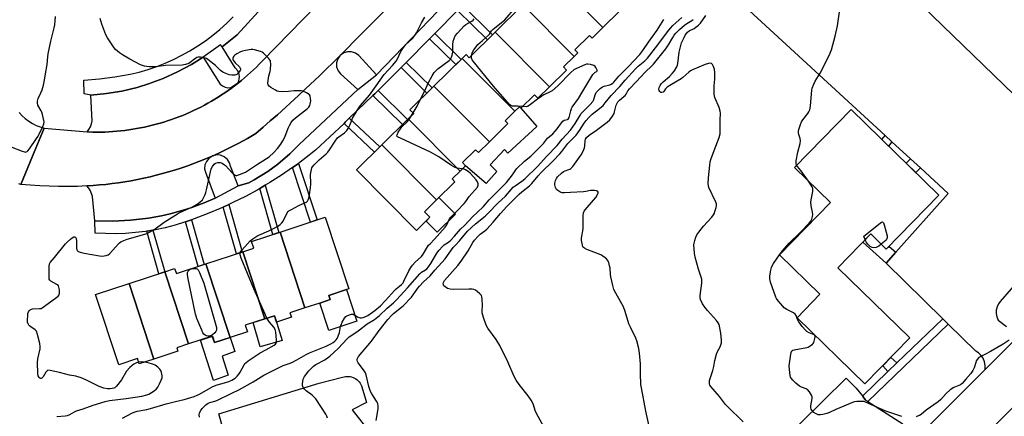
# Model space of a CAD drawing. Units: inches. Extents: x 1261766 to 1267766, y 537452 to 541452.
# Drawn here: x 1263074 to 1263567, y 538449 to 538648 of the extents above; entities that cross this region are included whole.
import ezdxf

# ---------------------------------------------------------------- set-up
doc = ezdxf.new("R2010")
doc.units = ezdxf.units.IN
doc.header["$MEASUREMENT"] = 0
for name, color, linetype in [('BLDG-Footprint', 5, 'Continuous'), ('CULTRL-Pad', 6, 'Continuous'), ('TRANS-Driveway', 251, 'Continuous'), ('TRANS-Non Street Sidewalk', 7, 'Continuous'), ('TRANS-Parking Lot', 4, 'Continuous'), ('TRANS-Road', 130, 'Continuous'), ('TRANS-Street Sidewalk', 7, 'Continuous'), ('Undefined', 1, 'Continuous')]:
    doc.layers.add(name, color=color, linetype=linetype)

msp = doc.modelspace()

# ---------------------------------------------------------------- linework, layer by layer
at = {"layer": 'BLDG-Footprint'}
for points, elevation in [([(1263365.85, 538643.58), (1263337.87, 538671.72), (1263353.58, 538687.21), (1263379.46, 538660.97), (1263372.2, 538653.81), (1263374.18, 538651.8)], 521), ([(1263365.85, 538643.58), (1263360.39, 538638.2), (1263359.04, 538639.57), (1263351.8, 538632.42), (1263353.22, 538630.97), (1263351.37, 538629.14), (1263325.74, 538654.92), (1263327.66, 538656.81), (1263325.24, 538659.26), (1263337.87, 538671.72)], 521), ([(1263351.37, 538629.14), (1263346.05, 538623.89), (1263347.62, 538622.3), (1263339.06, 538613.85), (1263311.85, 538641.22), (1263325.74, 538654.92)], 520.58), ([(1263339.06, 538613.85), (1263333.26, 538608.14), (1263331.52, 538609.91), (1263324.73, 538603.22), (1263324.04, 538603.93), (1263321.71, 538601.63), (1263295.35, 538628.14), (1263297.32, 538630.08), (1263298.91, 538628.46), (1263311.85, 538641.22)], 520.25), ([(1263321.71, 538601.63), (1263316.9, 538596.89), (1263318.26, 538595.5), (1263309, 538586.37), (1263281.27, 538614.26), (1263295.35, 538628.14)], 519.42), ([(1263309, 538586.37), (1263303.54, 538580.98), (1263302.11, 538582.43), (1263295.58, 538576), (1263297.14, 538574.42), (1263294.4, 538571.72), (1263268.42, 538597.85), (1263271.15, 538600.54), (1263269.28, 538602.44), (1263281.27, 538614.26)], 519.16), ([(1263533.92, 538559.65), (1263507.59, 538532.65), (1263499.84, 538540.21), (1263483.36, 538523.3), (1263519.38, 538488.17), (1263496.91, 538465.12), (1263462.92, 538498.27), (1263474.39, 538510.02), (1263454.15, 538529.75), (1263479.65, 538555.9), (1263461.63, 538573.48), (1263489.96, 538602.52)], 531.57), ([(1263294.4, 538571.72), (1263290.39, 538567.77), (1263291.8, 538566.34), (1263282.56, 538557.24), (1263255.17, 538584.79), (1263268.42, 538597.85)], 518.07), ([(1263282.56, 538557.24), (1263276.59, 538551.35), (1263279.28, 538548.62), (1263272.54, 538541.97), (1263242.57, 538572.37), (1263255.17, 538584.79)], 518.1), ([(1263237.54, 538512.42), (1263228.65, 538509.49), (1263229.35, 538507.34), (1263224.19, 538505.65), (1263216.75, 538503.2), (1263204.3, 538541.14), (1263226.83, 538548.56), (1263238.61, 538512.77)], 517.01), ([(1263216.75, 538503.2), (1263209.25, 538500.73), (1263209.96, 538498.56), (1263202.54, 538496.12), (1263201.49, 538499.31), (1263196.62, 538497.71), (1263185.59, 538531.32), (1263191.11, 538533.14), (1263190.03, 538536.44), (1263204.3, 538541.14)], 516.78), ([(1263196.62, 538497.71), (1263186.87, 538494.5), (1263187.94, 538491.25), (1263179.3, 538488.4), (1263167.2, 538525.26), (1263185.59, 538531.32)], 515.96), ([(1263158.5, 538485.15), (1263152.61, 538483.21), (1263153.16, 538481.55), (1263141.12, 538477.59), (1263128.71, 538515.42), (1263146.63, 538521.32)], 514.71), ([(1263179.3, 538488.4), (1263171.46, 538485.83), (1263170.39, 538489.07), (1263158.5, 538485.15), (1263146.63, 538521.32), (1263151.55, 538522.93), (1263152.39, 538520.39), (1263167.2, 538525.26)], 515.92), ([(1263141.12, 538477.59), (1263133.8, 538475.18), (1263132.94, 538477.81), (1263123.54, 538474.72), (1263111.95, 538509.9), (1263128.71, 538515.42)], 514.59), ([(1263224.19, 538505.65), (1263229.35, 538507.34), (1263228.65, 538509.49), (1263237.54, 538512.42), (1263242.77, 538496.53), (1263228.72, 538491.91)], 528.33)]:
    msp.add_lwpolyline(points, close=True, dxfattribs=dict(at, elevation=elevation))
at = {"layer": 'CULTRL-Pad'}
for points in [[(1263332.8, 538594.03), (1263318.19, 538580.62), (1263316.49, 538582.55), (1263309.36, 538574.79), (1263312.76, 538571.51), (1263307.37, 538565.46), (1263297.14, 538574.42), (1263295.58, 538576), (1263302.11, 538582.43), (1263303.54, 538580.98), (1263309, 538586.37), (1263318.26, 538595.5), (1263316.9, 538596.89), (1263321.71, 538601.63), (1263324.04, 538603.93), (1263324.74, 538603.22)], [(1263291.98, 538550.12), (1263282.85, 538541.12), (1263277.34, 538546.7), (1263279.28, 538548.62), (1263276.59, 538551.35), (1263282.56, 538557.24), (1263283.78, 538558.44)], [(1263205.27, 538486.91), (1263194.39, 538483.66), (1263190.89, 538495.82), (1263196.62, 538497.71), (1263201.49, 538499.31), (1263202.02, 538497.72), (1263202.03, 538497.68)], [(1263170.4, 538489.07), (1263171.46, 538485.83), (1263179.3, 538488.4), (1263181.72, 538481.4), (1263175.26, 538479.07), (1263178.28, 538469.5), (1263170.98, 538466.94), (1263164.45, 538487.11)]]:
    msp.add_lwpolyline(points, close=True, dxfattribs=at)
at = {"layer": 'TRANS-Driveway'}
msp.add_lwpolyline([(1263452.96, 538434.03), (1263487.44, 538468.09), (1263489.17, 538466.44), (1263490.85, 538464.74), (1263492.47, 538462.99), (1263494.03, 538461.18), (1263495.53, 538459.31), (1263495.69, 538459.1), (1263495.8, 538458.96), (1263496.4, 538458.15), (1263496.96, 538457.4), (1263497.23, 538457.04), (1263498.35, 538456.32), (1263515.89, 538445.1)], dxfattribs=at)
at = {"layer": 'TRANS-Non Street Sidewalk'}
for points in [[(1263293.08, 538652.18), (1263295.61, 538654.75), (1263310.61, 538640), (1263308.04, 538637.47)], [(1263279.12, 538638), (1263280.56, 538639.46), (1263281.65, 538640.57), (1263294.83, 538627.62), (1263292.26, 538625.09)], [(1263264.82, 538623.5), (1263266.18, 538624.85), (1263267.37, 538626.06), (1263280.33, 538613.32), (1263277.75, 538610.79)], [(1263250.71, 538609.54), (1263251.63, 538610.42), (1263253.29, 538612.07), (1263268.09, 538597.52), (1263265.52, 538594.99)], [(1263236.27, 538595.59), (1263236.89, 538596.17), (1263238.91, 538598.13), (1263254.16, 538583.8), (1263251.56, 538581.23)], [(1263510.4, 538586.41), (1263508.73, 538584.22), (1263505.31, 538587.56), (1263506.96, 538589.57)], [(1263210.52, 538573.43), (1263210.82, 538573.64), (1263213.43, 538575.55), (1263222.79, 538547.23), (1263219.54, 538546.15)], [(1263524.66, 538573.3), (1263522.29, 538570.99), (1263517.46, 538575.71), (1263519.64, 538577.92)], [(1263194.09, 538562.98), (1263196.85, 538564.6), (1263203.61, 538540.91), (1263200.66, 538539.94)], [(1263175.75, 538553.66), (1263178.61, 538554.97), (1263185.38, 538531.25), (1263182.42, 538530.27)], [(1263157.02, 538546.29), (1263159.96, 538547.34), (1263166.33, 538524.98), (1263163.38, 538524.01)], [(1263137.55, 538541.59), (1263140.63, 538542.1), (1263146.57, 538521.29), (1263143.61, 538520.32)], [(1263512.39, 538531.05), (1263507.55, 538525.59), (1263495.93, 538536.19), (1263499.84, 538540.21), (1263507.59, 538532.65), (1263508.94, 538534.03)], [(1263512.89, 538475.68), (1263508.38, 538471.34), (1263505.82, 538474.26), (1263509.92, 538478.46)]]:
    msp.add_lwpolyline(points, close=True, dxfattribs=at)
at = {"layer": 'TRANS-Parking Lot'}
for points in [[(1263577.22, 538492.57), (1263557.07, 538472.4), (1263557.13, 538474.42), (1263556.78, 538476.25), (1263555.98, 538478.11), (1263554.79, 538479.73), (1263553.64, 538480.78), (1263552.45, 538481.54), (1263538.6, 538495.13), (1263535.86, 538497.82), (1263507.55, 538525.59), (1263512.39, 538531.05), (1263538.55, 538560.54), (1263524.66, 538573.3), (1263519.64, 538577.92), (1263510.4, 538586.41), (1263506.96, 538589.57), (1263438.98, 538652.03), (1263477.74, 538700.75), (1263522.67, 538657.22), (1263525.55, 538654.43), (1263607.17, 538575.37)], [(1263242.93, 538675.61), (1263195.56, 538626.92), (1263193.87, 538625.18), (1263192.45, 538623.77), (1263191.01, 538622.38), (1263189.54, 538621.02), (1263188.05, 538619.69), (1263186.53, 538618.38), (1263185, 538617.1), (1263183.43, 538615.85), (1263181.56, 538614.4), (1263179.97, 538613.22), (1263178.34, 538612.05), (1263176.69, 538610.92), (1263175.03, 538609.81), (1263173.34, 538608.73), (1263171.64, 538607.68), (1263169.92, 538606.66), (1263168.18, 538605.67), (1263166.42, 538604.72), (1263164.65, 538603.79), (1263162.86, 538602.89), (1263161.05, 538602.03), (1263159.24, 538601.19), (1263157.4, 538600.39), (1263155.56, 538599.62), (1263153.69, 538598.88), (1263151.82, 538598.18), (1263149.94, 538597.51), (1263148.04, 538596.87), (1263146.13, 538596.26), (1263144.22, 538595.69), (1263142.29, 538595.15), (1263140.35, 538594.65), (1263138.4, 538594.18), (1263136.45, 538593.74), (1263134.49, 538593.34), (1263132.53, 538592.97), (1263130.55, 538592.63), (1263128.58, 538592.33), (1263126.59, 538592.07), (1263124.6, 538591.84), (1263122.61, 538591.64), (1263120.62, 538591.49), (1263118.62, 538591.36), (1263116.62, 538591.27), (1263114.62, 538591.21), (1263112.62, 538591.19), (1263110.62, 538591.2), (1263107.79, 538591.32), (1263108.65, 538592.46), (1263109.42, 538593.87), (1263109.95, 538595.38), (1263110.25, 538596.95), (1263109.61, 538609.74), (1263117.44, 538610.49), (1263125.19, 538611.78), (1263132.84, 538613.61), (1263138.48, 538615.33), (1263145.84, 538618.08), (1263153, 538621.33), (1263159.91, 538625.08), (1263165.84, 538628.82), (1263174.34, 538615.28), (1263175.44, 538614.34), (1263176.75, 538613.73), (1263178.17, 538613.47), (1263179.66, 538613.59), (1263183.09, 538615.97), (1263183.58, 538616.91), (1263183.89, 538617.93), (1263183.99, 538619.08), (1263183.87, 538620.13), (1263183.16, 538621.92), (1263181.75, 538623.44), (1263175.39, 538633.95), (1263182.81, 538639.99), (1263223.48, 538684.66)], [(1263608.58, 538557.08), (1263564.5, 538506.35), (1263563.66, 538505.19), (1263563, 538503.77), (1263562.59, 538502.11), (1263562.54, 538500.4), (1263562.85, 538498.72), (1263563.51, 538497.1), (1263567.67, 538493.86)]]:
    msp.add_lwpolyline(points, dxfattribs=at)
for points in [[(1263300.9, 538670.36), (1263252.53, 538619.97), (1263243.66, 538629.6), (1263242.02, 538630.81), (1263240.09, 538631.46), (1263238.05, 538631.48), (1263236.11, 538630.87), (1263234.38, 538629.62), (1263244.99, 538640.44), (1263292.39, 538687.58), (1263291.68, 538686.74), (1263290.93, 538684.9), (1263290.8, 538682.81), (1263291.31, 538680.89), (1263292.39, 538679.23)], [(1263243.14, 538612.63), (1263213.81, 538584.99), (1263209.18, 538580.33), (1263203.19, 538575.21), (1263198.1, 538571.5), (1263191.38, 538567.37), (1263188.6, 538565.89), (1263183.4, 538564.26), (1263179.45, 538574.17), (1263179.01, 538575.81), (1263177.94, 538577.54), (1263176.39, 538578.85), (1263174.51, 538579.62), (1263172.49, 538579.77), (1263170.73, 538579.34), (1263175, 538581.32), (1263179.38, 538583.44), (1263183.7, 538585.69), (1263187.97, 538588.05), (1263192.17, 538590.52), (1263195.79, 538593.64), (1263199.39, 538596.79), (1263202.96, 538599.95), (1263213.57, 538609.59), (1263217.07, 538612.85), (1263223.99, 538619.43), (1263234.17, 538629.37), (1263233.15, 538627.88), (1263232.56, 538625.93), (1263232.6, 538623.89), (1263233.27, 538621.97), (1263234.47, 538620.37)], [(1263171.75, 538558.14), (1263166.38, 538555.85), (1263160.08, 538553.52), (1263155.82, 538552.15), (1263149.35, 538550.37), (1263144.98, 538549.38), (1263138.38, 538548.18), (1263129.49, 538547.12), (1263120.55, 538546.68), (1263111.6, 538546.86), (1263110.44, 538558.96), (1263109.4, 538561.78), (1263108.55, 538563.15), (1263107.63, 538564.27), (1263110.82, 538564.48), (1263114.01, 538564.75), (1263117.19, 538565.07), (1263120.36, 538565.44), (1263123.53, 538565.87), (1263126.69, 538566.36), (1263129.84, 538566.9), (1263132.98, 538567.5), (1263136.11, 538568.15), (1263139.22, 538568.86), (1263142.32, 538569.62), (1263145.41, 538570.43), (1263148.49, 538571.3), (1263151.55, 538572.22), (1263154.59, 538573.2), (1263157.62, 538574.23), (1263160.63, 538575.31), (1263163.62, 538576.44), (1263166.59, 538577.62), (1263170.23, 538579.16), (1263168.62, 538578.06), (1263167.42, 538576.57), (1263166.71, 538574.79), (1263166.55, 538572.87), (1263166.92, 538571.11)]]:
    msp.add_lwpolyline(points, close=True, dxfattribs=at)
msp.add_polyline3d([(1263183.53, 538415.37, 0), (1263173.62, 538450.22, 0), (1263223.88, 538465.52, 0), (1263235.54, 538468.48, 0), (1263236.28, 538468.7, 0), (1263237.04, 538468.85, 0), (1263237.81, 538468.92, 0), (1263238.58, 538468.91, 0), (1263239.35, 538468.82, 0), (1263240.1, 538468.65, 0), (1263240.84, 538468.4, 0), (1263241.54, 538468.08, 0), (1263242.2, 538467.69, 0), (1263242.83, 538467.23, 0), (1263243.4, 538466.71, 0), (1263243.91, 538466.13, 0), (1263244.36, 538465.5, 0), (1263244.75, 538464.83, 0), (1263245.06, 538464.13, 0), (1263245.23, 538463.64, 0), (1263247.45, 538455.91, 0), (1263240.37, 538452.18, 0), (1263246.97, 538443.6, 0)], dxfattribs=at)
at = {"layer": 'TRANS-Road'}
msp.add_lwpolyline([(1263794.46, 538680.72), (1263773.75, 538659.56), (1263583.7, 538466.41), (1263564.37, 538446.76), (1263477.72, 538362.15), (1263447.57, 538331.42), (1263447.4, 538331.26), (1263424.04, 538307.45), (1263423.47, 538306.88), (1263351.75, 538233.81), (1263343.41, 538241.8), (1263334.91, 538249.93), (1263507.35, 538422.61), (1263532.51, 538447.8), (1263557.07, 538472.4), (1263577.22, 538492.57), (1263636.12, 538551.55), (1263752.8, 538674.38), (1263764.66, 538686.88), (1263777.13, 538700), (1263785.74, 538690.42)], close=True, dxfattribs=at)
msp.add_lwpolyline([(1263073.77, 538601.02), (1263075.23, 538599.45), (1263076.82, 538598.02), (1263078.53, 538596.73), (1263080.34, 538595.59), (1263082.24, 538594.61), (1263084.22, 538593.79), (1263086.26, 538593.15), (1263080.45, 538579.11), (1263074.63, 538565.07), (1263073.58, 538565.37)], dxfattribs=at)
msp.add_polyline3d([(1263292.39, 538687.58, 0), (1263244.99, 538640.44, 0), (1263234.38, 538629.62, 0), (1263234.27, 538629.51, 0), (1263234.17, 538629.37, 0), (1263223.99, 538619.43, 0), (1263217.07, 538612.85, 0), (1263213.57, 538609.59, 0), (1263202.96, 538599.95, 0), (1263199.39, 538596.79, 0), (1263195.79, 538593.64, 0), (1263192.17, 538590.52, 0), (1263187.97, 538588.05, 0), (1263183.7, 538585.69, 0), (1263179.38, 538583.44, 0), (1263175, 538581.32, 0), (1263170.73, 538579.34, 0), (1263170.52, 538579.29, 0), (1263170.23, 538579.16, 0), (1263166.59, 538577.62, 0), (1263163.62, 538576.44, 0), (1263160.63, 538575.31, 0), (1263157.62, 538574.23, 0), (1263154.59, 538573.2, 0), (1263151.55, 538572.22, 0), (1263148.49, 538571.3, 0), (1263145.41, 538570.43, 0), (1263142.32, 538569.62, 0), (1263139.22, 538568.86, 0), (1263136.11, 538568.15, 0), (1263132.98, 538567.5, 0), (1263129.84, 538566.9, 0), (1263126.69, 538566.36, 0), (1263123.53, 538565.87, 0), (1263120.36, 538565.44, 0), (1263117.19, 538565.07, 0), (1263114.01, 538564.75, 0), (1263110.82, 538564.48, 0), (1263107.63, 538564.27, 0), (1263102.92, 538564.07, 0), (1263098.2, 538563.97, 0), (1263093.48, 538563.98, 0), (1263088.76, 538564.09, 0), (1263084.04, 538564.31, 0), (1263079.33, 538564.64, 0), (1263074.63, 538565.07, 0), (1263080.45, 538579.11, 0), (1263086.26, 538593.15, 0), (1263107.79, 538591.32, 0), (1263110.62, 538591.2, 0), (1263112.62, 538591.19, 0), (1263114.62, 538591.21, 0), (1263116.62, 538591.27, 0), (1263118.62, 538591.36, 0), (1263120.62, 538591.49, 0), (1263122.61, 538591.64, 0), (1263124.6, 538591.84, 0), (1263126.59, 538592.07, 0), (1263128.58, 538592.33, 0), (1263130.55, 538592.63, 0), (1263132.53, 538592.97, 0), (1263134.49, 538593.34, 0), (1263136.45, 538593.74, 0), (1263138.4, 538594.18, 0), (1263140.35, 538594.65, 0), (1263142.29, 538595.15, 0), (1263144.22, 538595.69, 0), (1263146.13, 538596.26, 0), (1263148.04, 538596.87, 0), (1263149.94, 538597.51, 0), (1263151.82, 538598.18, 0), (1263153.69, 538598.88, 0), (1263155.56, 538599.62, 0), (1263157.4, 538600.39, 0), (1263159.24, 538601.19, 0), (1263161.05, 538602.03, 0), (1263162.86, 538602.89, 0), (1263164.65, 538603.79, 0), (1263166.42, 538604.72, 0), (1263168.18, 538605.67, 0), (1263169.92, 538606.66, 0), (1263171.64, 538607.68, 0), (1263173.34, 538608.73, 0), (1263175.03, 538609.81, 0), (1263176.69, 538610.92, 0), (1263178.34, 538612.05, 0), (1263179.97, 538613.22, 0), (1263181.56, 538614.4, 0), (1263183.43, 538615.85, 0), (1263185, 538617.1, 0), (1263186.53, 538618.38, 0), (1263188.05, 538619.69, 0), (1263189.54, 538621.02, 0), (1263191.01, 538622.38, 0), (1263192.45, 538623.77, 0), (1263193.87, 538625.18, 0), (1263195.56, 538626.92, 0), (1263242.93, 538675.61, 0)], dxfattribs=at)
at = {"layer": 'TRANS-Street Sidewalk'}
for points in [[(1263223.48, 538684.66), (1263182.81, 538639.99), (1263175.39, 538633.95), (1263174.47, 538635), (1263165.84, 538628.82), (1263159.91, 538625.08), (1263153, 538621.33), (1263145.84, 538618.08), (1263138.48, 538615.33), (1263132.84, 538613.61), (1263125.19, 538611.78), (1263117.44, 538610.49), (1263109.61, 538609.74), (1263106.25, 538610.41), (1263106.11, 538617.28), (1263113.88, 538617.97), (1263121.62, 538618.93), (1263129.32, 538620.16), (1263133.79, 538621.27), (1263138.21, 538622.57), (1263142.56, 538624.07), (1263146.84, 538625.76), (1263151.04, 538627.64), (1263155.16, 538629.71), (1263159.18, 538631.95), (1263163.09, 538634.37), (1263166.9, 538636.96), (1263170.58, 538639.72), (1263174.14, 538642.64), (1263177.57, 538645.72), (1263180.85, 538648.94)], [(1263293.08, 538652.18), (1263281.65, 538640.57), (1263280.56, 538639.46), (1263279.12, 538638), (1263267.37, 538626.06), (1263266.18, 538624.85), (1263264.82, 538623.5), (1263253.29, 538612.07), (1263251.63, 538610.42), (1263250.71, 538609.54), (1263238.91, 538598.13), (1263236.89, 538596.17), (1263236.27, 538595.59), (1263221.97, 538582.11), (1263216.47, 538577.78), (1263213.43, 538575.55), (1263210.82, 538573.64), (1263210.52, 538573.43), (1263205.04, 538569.68), (1263199.12, 538565.93), (1263196.85, 538564.6), (1263194.09, 538562.98), (1263193.08, 538562.38), (1263186.92, 538559.04), (1263180.65, 538555.91), (1263178.61, 538554.97), (1263175.75, 538553.66), (1263174.29, 538552.99), (1263167.82, 538550.29), (1263161.27, 538547.81), (1263159.96, 538547.34), (1263157.02, 538546.29), (1263156.53, 538546.11), (1263151.72, 538544.63), (1263146.85, 538543.36), (1263141.92, 538542.32), (1263140.63, 538542.1), (1263137.55, 538541.59), (1263136.96, 538541.49), (1263131.96, 538540.88), (1263126.94, 538540.5), (1263121.91, 538540.34), (1263116.87, 538540.41), (1263111.85, 538540.7), (1263111.6, 538546.86), (1263120.55, 538546.68), (1263129.49, 538547.12), (1263138.38, 538548.18), (1263144.98, 538549.38), (1263149.35, 538550.37), (1263155.82, 538552.15), (1263160.08, 538553.52), (1263166.38, 538555.85), (1263171.75, 538558.14), (1263183.4, 538564.26), (1263188.6, 538565.89), (1263191.38, 538567.37), (1263198.1, 538571.5), (1263203.19, 538575.21), (1263209.18, 538580.33), (1263213.81, 538584.99), (1263243.14, 538612.63), (1263252.53, 538619.97), (1263300.9, 538670.36)]]:
    msp.add_lwpolyline(points, dxfattribs=at)
msp.add_lwpolyline([(1263538.6, 538495.13), (1263498.35, 538456.32), (1263497.23, 538457.04), (1263496.96, 538457.4), (1263496.4, 538458.15), (1263495.8, 538458.96), (1263495.69, 538459.1), (1263508.38, 538471.34), (1263512.89, 538475.68), (1263535.86, 538497.82)], close=True, dxfattribs=at)
at = {"layer": 'Undefined'}
for p, q in [((1263270.05, 538599.46, 518), (1263270.86, 538600.83, 518)), ((1263454.19, 538529.72, 530), (1263454.4, 538530.01, 530))]:
    msp.add_line(p, q, dxfattribs=at)
for points, elevation in [([(1263300.12, 538629.66), (1263300.46, 538630.85), (1263301.23, 538632.34), (1263301.86, 538633.28), (1263303.3, 538635.02), (1263305.54, 538637.16), (1263308.5, 538639.69), (1263309, 538640.29), (1263310.1, 538641.86), (1263310.84, 538642.68), (1263314.12, 538645.19), (1263316.66, 538647.42), (1263322.22, 538653.82)], 520), ([(1263462.73, 538574.6), (1263462.47, 538575.39), (1263462.57, 538576.79), (1263463.41, 538581.12), (1263464.45, 538585.58), (1263464.65, 538586.89), (1263464.53, 538588.03), (1263463.82, 538589.97), (1263463.63, 538590.8), (1263463.68, 538591.64), (1263463.86, 538592.48), (1263464.6, 538595), (1263465.13, 538596.35), (1263465.78, 538597.33), (1263468.41, 538600.59), (1263468.87, 538601.34), (1263469.3, 538602.39), (1263469.51, 538603.23), (1263469.67, 538604.41), (1263470.27, 538612.14), (1263470.55, 538613.28), (1263471.27, 538615.22), (1263472.03, 538616.81), (1263474.48, 538620.73), (1263479.27, 538630.23), (1263479.75, 538631.31), (1263480.12, 538632.42), (1263482.05, 538639.21), (1263483.1, 538644.36), (1263484.76, 538656.04)], 530), ([(1263064.98, 538585.61), (1263075.24, 538581.68), (1263076.34, 538581.32), (1263076.87, 538581.24), (1263077.33, 538581.29), (1263077.74, 538581.5), (1263078.14, 538581.87), (1263078.86, 538582.79), (1263082.48, 538587.96), (1263083.29, 538589.21), (1263083.83, 538590.26), (1263085.55, 538594.02), (1263086.05, 538595.39), (1263086.19, 538596.21), (1263086.16, 538597.04), (1263085.44, 538600.08), (1263085.11, 538601.16), (1263084.77, 538601.95), (1263083.17, 538604.76), (1263082.88, 538605.87), (1263082.88, 538606.71), (1263083.26, 538608.04), (1263084.58, 538610.84), (1263085.25, 538612.46), (1263085.92, 538614.67), (1263086.67, 538618.29), (1263087.01, 538620.33), (1263087.69, 538625.06), (1263088.04, 538628.9), (1263088.28, 538630.48), (1263089.56, 538636.78), (1263091.2, 538643.36), (1263091.53, 538645), (1263091.92, 538649.02)], 512), ([(1263184.36, 538530.91), (1263184.6, 538531.44), (1263185.11, 538532.13), (1263187.99, 538535.32), (1263189.37, 538536.71), (1263190.74, 538537.77), (1263192.71, 538539.07), (1263193.74, 538539.65), (1263198.6, 538541.72), (1263201.74, 538543.25), (1263202.98, 538543.99), (1263204.39, 538545.04), (1263205.21, 538545.82), (1263205.83, 538546.65), (1263207.8, 538550.73), (1263208.3, 538551.42), (1263208.72, 538551.8), (1263209.97, 538552.55), (1263213.67, 538554.47), (1263217.08, 538555.92), (1263217.56, 538556.23), (1263217.95, 538556.61), (1263218.37, 538557.3), (1263218.69, 538558.08), (1263219.05, 538559.75), (1263219.54, 538563.45), (1263219.68, 538565.23), (1263219.69, 538566.41), (1263219.49, 538569.23), (1263219.51, 538570.08), (1263219.99, 538572.56), (1263220.25, 538573.34), (1263220.52, 538573.83), (1263221.42, 538574.92), (1263223.86, 538577.38), (1263227.36, 538580.36), (1263228.17, 538581.15), (1263229.02, 538582.31), (1263231.82, 538586.69), (1263233.07, 538588.28), (1263233.72, 538588.86), (1263236.5, 538590.9), (1263237.7, 538592.03), (1263238.3, 538592.96), (1263239.3, 538594.97), (1263240.56, 538598.21), (1263240.94, 538599.01), (1263243.61, 538603.33), (1263244.52, 538604.49), (1263248.99, 538609.69), (1263252.39, 538614.34), (1263256.39, 538620.03), (1263260.52, 538624.5), (1263262.38, 538626.69), (1263263.08, 538627.94), (1263264.78, 538631.65), (1263265.7, 538633.07), (1263267.28, 538635.06), (1263270.51, 538638.08), (1263271.76, 538639.64), (1263272.5, 538640.93), (1263275.1, 538645.95), (1263276.7, 538648.74)], 516), ([(1263436.05, 538446.16), (1263428.08, 538453.82), (1263427.16, 538454.9), (1263424.11, 538458.85), (1263419.76, 538463.81), (1263419.33, 538464.5), (1263419.11, 538465.26), (1263419.06, 538466.04), (1263419.17, 538466.87), (1263420.84, 538471.87), (1263421.29, 538473.82), (1263421.83, 538476.94), (1263422.67, 538479.99), (1263423.16, 538481.34), (1263424.44, 538483.8), (1263425.07, 538485.65), (1263425.14, 538487.09), (1263424.81, 538490.64), (1263424.22, 538494.06), (1263423.98, 538494.87), (1263423.55, 538495.74), (1263422.67, 538496.88), (1263418.2, 538501.84), (1263416.79, 538503.6), (1263415.7, 538505.21), (1263414.7, 538507.49), (1263414.5, 538508.29), (1263414.45, 538509.38), (1263415.24, 538515.55), (1263415.32, 538516.71), (1263415.27, 538517.56), (1263415.02, 538518.64), (1263413.59, 538522.64), (1263411.91, 538528.55), (1263411.61, 538530.56), (1263411.37, 538534.74), (1263411.44, 538535.62), (1263411.78, 538537.03), (1263412.3, 538538.7), (1263412.77, 538539.74), (1263413.76, 538541.16), (1263416.09, 538544.12), (1263420.25, 538548.69), (1263421.16, 538549.83), (1263421.56, 538550.6), (1263421.85, 538551.43), (1263422.42, 538553.42), (1263422.65, 538554.56), (1263422.61, 538555.39), (1263422.35, 538556.19), (1263418.88, 538563.45), (1263418.62, 538564.28), (1263418.51, 538565.41), (1263418.64, 538568.3), (1263419.27, 538574.73), (1263419.54, 538576.36), (1263420.05, 538578.04), (1263422.25, 538584.25), (1263423.97, 538588.56), (1263424.4, 538590.28), (1263424.53, 538591.46), (1263424.49, 538597.12), (1263424.56, 538600.63), (1263424.47, 538601.77), (1263424, 538603.58), (1263421.88, 538608.52), (1263421.59, 538609.36), (1263421.44, 538610.21), (1263421.44, 538614.33), (1263421.76, 538617.68), (1263421.73, 538620.94), (1263421.59, 538622.71), (1263421.02, 538624.39), (1263420.6, 538625.11), (1263420.08, 538625.52), (1263419.46, 538625.68), (1263418.69, 538625.6), (1263417.04, 538625.07), (1263410.62, 538622.48), (1263409.63, 538621.95), (1263408.74, 538621.3), (1263405.82, 538618.64), (1263404.93, 538617.94), (1263400.11, 538615.13), (1263397.95, 538613.68), (1263397.15, 538612.89), (1263396.24, 538611.54), (1263395.9, 538611.19), (1263395.26, 538610.97), (1263394.81, 538611.05), (1263394.21, 538611.48), (1263393.87, 538612.1), (1263393.86, 538612.8), (1263394.03, 538613.56), (1263394.42, 538614.56), (1263394.93, 538615.45), (1263395.88, 538616.45), (1263399.09, 538619.13), (1263400.52, 538620.53), (1263401.6, 538621.86), (1263402.78, 538623.93), (1263403.12, 538624.75), (1263403.31, 538625.54), (1263403.93, 538631.22), (1263404.72, 538634.55), (1263405.19, 538635.92), (1263406.41, 538638.62), (1263406.95, 538639.68), (1263407.62, 538640.62), (1263408.2, 538641.27), (1263408.92, 538641.86), (1263411.41, 538643.12), (1263412.36, 538643.73), (1263413.69, 538644.8), (1263414.66, 538645.77), (1263417.38, 538649.57)], 528), ([(1263133.52, 538476.04), (1263132.44, 538475.68), (1263131.18, 538475), (1263130.26, 538474.38), (1263129.18, 538473.44), (1263127.51, 538471.52), (1263124.89, 538467.27), (1263122.42, 538463.95), (1263121.59, 538463.21), (1263121.09, 538463), (1263120.26, 538462.83), (1263119.1, 538462.71), (1263117.93, 538462.69), (1263116.19, 538463.01), (1263113.83, 538463.88), (1263107.12, 538467.21), (1263104.74, 538468.13), (1263102.03, 538468.96), (1263098.89, 538469.56), (1263093.85, 538470.9), (1263089.23, 538471.93), (1263088.17, 538471.96), (1263087.94, 538471.88), (1263087.56, 538471.61), (1263087.06, 538470.99), (1263085.7, 538468.78), (1263085.02, 538468.02), (1263084.82, 538467.93), (1263084.46, 538467.91), (1263084.1, 538468.05), (1263083.78, 538468.33), (1263083.31, 538469.21), (1263083.06, 538470.29), (1263082.87, 538475.88), (1263083.06, 538477.63), (1263084.23, 538482.76), (1263084.27, 538483.83), (1263084.06, 538485.34), (1263082.98, 538489.97), (1263082.42, 538491.52), (1263082.1, 538491.94), (1263081.7, 538492.3), (1263079.59, 538493.67), (1263078.95, 538494.18), (1263078.61, 538494.58), (1263078.25, 538495.27), (1263078, 538496.02), (1263077.9, 538496.87), (1263078.04, 538499.58), (1263078.16, 538500.47), (1263078.38, 538501.24), (1263078.72, 538501.79), (1263079.29, 538502.25), (1263079.98, 538502.58), (1263080.5, 538502.7), (1263083.93, 538502.83), (1263084.74, 538502.98), (1263085.26, 538503.2), (1263086.46, 538504), (1263092.59, 538508.59), (1263093.24, 538509.15), (1263093.72, 538509.78), (1263093.89, 538510.54), (1263093.86, 538512.22), (1263093.68, 538513.61), (1263093.39, 538514.32), (1263093.05, 538514.69), (1263092.61, 538514.99), (1263089.63, 538516.59), (1263089.11, 538517.09), (1263088.84, 538517.67), (1263088.71, 538519.08), (1263088.79, 538524.13), (1263088.91, 538525.26), (1263089.21, 538526.02), (1263091.47, 538528.45), (1263096.9, 538535.35), (1263097.76, 538536.18), (1263099.39, 538537.55), (1263100.34, 538538.28), (1263101.05, 538538.71), (1263101.49, 538538.81), (1263101.87, 538538.69), (1263102.15, 538538.35), (1263102.35, 538537.89), (1263102.52, 538536.81), (1263102.39, 538533.91), (1263102.44, 538533.07), (1263102.61, 538532.31), (1263102.82, 538531.88), (1263103.35, 538531.41), (1263104.34, 538531.05), (1263106.26, 538530.61), (1263113.87, 538529.2), (1263115.33, 538529.11), (1263117.25, 538529.45), (1263118.29, 538529.81), (1263119.19, 538530.45), (1263123.39, 538535.22), (1263124, 538535.8), (1263124.67, 538536.28), (1263126.18, 538537.01), (1263127.76, 538537.64), (1263136.56, 538540.09), (1263137.68, 538540.47), (1263138.69, 538540.92), (1263141.12, 538542.28), (1263146.31, 538546.14), (1263153, 538550.36), (1263154.55, 538551.16), (1263160.08, 538553.72), (1263162.84, 538555.16), (1263164.19, 538556.2), (1263165.41, 538557.39), (1263166.04, 538558.34), (1263166.79, 538559.92), (1263167.19, 538561.01), (1263167.54, 538562.4), (1263169.8, 538572.79), (1263170.4, 538574.07), (1263171.26, 538575.18), (1263171.92, 538575.63), (1263173.22, 538575.96), (1263174.31, 538576), (1263174.81, 538575.91), (1263175.3, 538575.7), (1263176.03, 538575.23), (1263176.92, 538574.45), (1263180.24, 538570.84), (1263180.84, 538570.28), (1263181.74, 538569.73), (1263182.22, 538569.58), (1263182.72, 538569.55), (1263184.03, 538569.92), (1263186.91, 538571.24), (1263192.47, 538574.85), (1263197.54, 538577.94), (1263198.76, 538578.84), (1263201.14, 538581.07), (1263202.94, 538583.05), (1263204.6, 538585.12), (1263205.69, 538586.84), (1263206.67, 538588.61), (1263208.41, 538593.17), (1263208.99, 538594.48), (1263209.85, 538596), (1263210.67, 538597.19), (1263211.95, 538598.4), (1263217.97, 538602.96), (1263218.69, 538603.73), (1263219.12, 538604.47), (1263219.4, 538605.25), (1263219.6, 538606.92), (1263219.59, 538608.05), (1263219.34, 538609.33), (1263218.95, 538609.96), (1263218.3, 538610.46), (1263217.56, 538610.89), (1263215.71, 538611.71), (1263214.87, 538611.87), (1263213.69, 538611.9), (1263211.33, 538611.81), (1263208.55, 538611.5), (1263205.33, 538611.46), (1263203.59, 538611.55), (1263202.77, 538611.76), (1263201.98, 538612.14), (1263199.72, 538613.58), (1263198.8, 538614.27), (1263198.31, 538614.88), (1263198.19, 538615.36), (1263198.18, 538615.89), (1263198.68, 538619.33), (1263199.32, 538621.62), (1263199.45, 538622.49), (1263199.6, 538625.47), (1263199.55, 538626.34), (1263199.42, 538626.88), (1263199.02, 538627.59), (1263198.48, 538628.25), (1263196.89, 538629.96), (1263196.04, 538630.73), (1263195.32, 538631.17), (1263194.54, 538631.5), (1263191.57, 538632.48), (1263190.73, 538632.59), (1263189.86, 538632.54), (1263186.93, 538632.12), (1263185.49, 538631.82), (1263184.46, 538631.42), (1263182.69, 538630.45), (1263181.68, 538629.8), (1263181.08, 538629.22), (1263180.8, 538628.76), (1263180.64, 538628.28), (1263180.65, 538627.8), (1263180.84, 538627.31), (1263181.28, 538626.6), (1263181.83, 538625.92), (1263183.95, 538623.87), (1263184.4, 538623.21), (1263184.53, 538622.76), (1263184.43, 538622.29), (1263184.18, 538621.82), (1263183.26, 538620.68), (1263182.6, 538620.11), (1263182.11, 538619.87), (1263181.57, 538619.72), (1263180.2, 538619.71), (1263178.82, 538619.93), (1263177.23, 538620.51), (1263175.7, 538621.23), (1263174.54, 538622.06), (1263172.04, 538624.53), (1263168.2, 538627.58), (1263167.47, 538628.02), (1263166.95, 538628.23), (1263165.57, 538628.59), (1263164.46, 538628.79), (1263163.38, 538628.79), (1263162.64, 538628.5), (1263161.47, 538627.73), (1263159.36, 538626.04), (1263158.69, 538625.64), (1263157.05, 538625.14), (1263155.34, 538624.81), (1263146.96, 538624.5), (1263142.21, 538623.91), (1263140.75, 538623.82), (1263138.77, 538623.96), (1263136.52, 538624.25), (1263135.47, 538624.5), (1263134.48, 538624.88), (1263129.18, 538627.69), (1263125.41, 538629.85), (1263123.98, 538630.83), (1263122, 538632.59), (1263121.2, 538633.45), (1263117.9, 538638.37), (1263117.1, 538639.94), (1263115.1, 538645.21), (1263114.54, 538646.91), (1263114.34, 538648.05)], 514), ([(1263252.37, 538446.92), (1263253.39, 538452.68), (1263253.38, 538454.05), (1263253.14, 538455.36), (1263252.55, 538456.54), (1263250.14, 538460.13), (1263249.46, 538461.4), (1263248.72, 538463.93), (1263247.34, 538469.63), (1263246.96, 538470.71), (1263246.05, 538472.18), (1263243.44, 538475.7), (1263243.03, 538476.43), (1263242.84, 538477.06), (1263242.85, 538477.49), (1263242.97, 538477.9), (1263243.6, 538478.95), (1263250.06, 538486.55), (1263253.82, 538491.9), (1263258.13, 538497.47), (1263259.96, 538499.46), (1263260.98, 538500.45), (1263265.06, 538503.54), (1263265.9, 538504.26), (1263270.01, 538508.65), (1263270.89, 538509.74), (1263273.21, 538513.06), (1263274.1, 538514.17), (1263276.08, 538516.34), (1263279.38, 538519.26), (1263281.79, 538522.1), (1263285.28, 538525.88), (1263286.89, 538527.84), (1263290.94, 538533.42), (1263291.87, 538534.5), (1263294.02, 538536.74), (1263298.11, 538541.56), (1263302.09, 538545.37), (1263306.9, 538549.16), (1263308.64, 538550.73), (1263313.24, 538555.68), (1263316.99, 538559.14), (1263319.88, 538562.47), (1263320.97, 538563.59), (1263321.91, 538564.34), (1263325.32, 538566.68), (1263326.78, 538567.8), (1263333.27, 538574.09), (1263337.58, 538579.09), (1263342.98, 538584.57), (1263345.36, 538587.77), (1263349.62, 538592.19), (1263351.9, 538595.52), (1263354.19, 538599.36), (1263354.93, 538600.47), (1263355.8, 538601.45), (1263359.37, 538604.97), (1263360.7, 538606.5), (1263361.19, 538607.54), (1263361.95, 538609.96), (1263362.51, 538610.99), (1263363.21, 538611.94), (1263364.45, 538613.1), (1263365.6, 538613.9), (1263366.49, 538614.24), (1263369.26, 538614.85), (1263370.01, 538615.16), (1263370.74, 538615.67), (1263371.32, 538616.26), (1263373.73, 538619.24), (1263378.39, 538623.89), (1263384.28, 538630.12), (1263385.81, 538632.02), (1263388.66, 538636.2), (1263393.01, 538642.2), (1263396.36, 538647.54)], 522), ([(1263274.59, 538607.67), (1263276.53, 538611.58), (1263278.6, 538616.09), (1263280.38, 538619.38), (1263281.43, 538621.08), (1263282.2, 538621.96), (1263283.26, 538622.96), (1263288.87, 538627.15), (1263289.48, 538627.75), (1263290.1, 538628.66), (1263290.44, 538629.68), (1263290.67, 538631.29), (1263290.73, 538634.99), (1263290.9, 538636.77), (1263291.31, 538638.17), (1263291.97, 538639.47), (1263293.04, 538640.82), (1263296.37, 538644.45), (1263297.26, 538645.13), (1263300.2, 538646.75), (1263300.86, 538647.28), (1263301.39, 538647.9)], 518), ([(1263337.17, 538441.91), (1263332.38, 538450.67), (1263331.97, 538451.78), (1263331.14, 538454.64), (1263330.77, 538455.56), (1263329.91, 538457.1), (1263328.46, 538459.25), (1263323.84, 538464.89), (1263322.39, 538467.04), (1263321.45, 538468.86), (1263318.24, 538476.17), (1263314.22, 538484.41), (1263312.36, 538487.39), (1263308.25, 538493.05), (1263307.35, 538494.56), (1263306.05, 538498.43), (1263305.44, 538500.66), (1263305.37, 538501.5), (1263305.48, 538504.6), (1263305.42, 538507.54), (1263305.29, 538508.68), (1263304.99, 538509.43), (1263304.26, 538510.26), (1263302.96, 538511.41), (1263302.04, 538512.08), (1263301.27, 538512.42), (1263300.42, 538512.56), (1263298.65, 538512.63), (1263291.22, 538512.43), (1263289.45, 538512.52), (1263288.08, 538512.99), (1263286.82, 538513.69), (1263286.27, 538514.29), (1263286.03, 538514.75), (1263285.89, 538515.24), (1263285.99, 538515.96), (1263286.55, 538516.87), (1263293.21, 538524.47), (1263294.94, 538526.63), (1263298.45, 538531.81), (1263300.72, 538535.89), (1263301.61, 538537.08), (1263303.33, 538539.15), (1263304.37, 538540.16), (1263306.7, 538541.75), (1263307.78, 538542.71), (1263310.93, 538546.18), (1263314.6, 538550.5), (1263317.72, 538553.93), (1263319.67, 538556.03), (1263323.83, 538560.17), (1263325.18, 538561.4), (1263329.02, 538564.37), (1263330.23, 538565.45), (1263333.46, 538569.3), (1263334.93, 538570.93), (1263340.89, 538576.83), (1263344.32, 538580.38), (1263345.26, 538581.48), (1263348.28, 538585.48), (1263352.45, 538589.65), (1263354.1, 538591.96), (1263356.5, 538595.74), (1263357.5, 538597.06), (1263358.82, 538598.58), (1263360.43, 538600.14), (1263364.1, 538602.96), (1263365.86, 538604.51), (1263367, 538605.81), (1263370, 538609.6), (1263374.26, 538613.99), (1263376.88, 538617.17), (1263382.09, 538622.92), (1263383.43, 538624.24), (1263386.8, 538626.95), (1263388.18, 538628.27), (1263393.25, 538634.88), (1263398.12, 538641.47), (1263399.61, 538643.34), (1263400.85, 538644.59), (1263405.22, 538648.52)], 524), ([(1263388.87, 538444.03), (1263387.29, 538451.44), (1263385.11, 538463.19), (1263384.85, 538464.94), (1263384.74, 538466.34), (1263384.65, 538468.87), (1263384.63, 538475.2), (1263384.17, 538480.53), (1263383.84, 538482.85), (1263382.78, 538486.7), (1263382.24, 538488.01), (1263379.56, 538493.53), (1263378.84, 538495.16), (1263376.99, 538501.46), (1263376.17, 538503.75), (1263372.22, 538510.51), (1263371.31, 538512.35), (1263370.75, 538514.35), (1263369.72, 538518.7), (1263369.58, 538519.87), (1263369.36, 538523.1), (1263369.18, 538524.25), (1263368.69, 538525.89), (1263368.13, 538527.16), (1263367.61, 538527.79), (1263366.96, 538528.33), (1263365.78, 538529.14), (1263364.78, 538529.71), (1263357.81, 538532.42), (1263356.52, 538533.05), (1263356.12, 538533.39), (1263355.84, 538533.84), (1263355.35, 538535.5), (1263355.08, 538536.96), (1263355.02, 538538.11), (1263355.89, 538542.84), (1263355.96, 538549.42), (1263356.16, 538550.84), (1263356.5, 538551.59), (1263357, 538552.31), (1263361.12, 538557.08), (1263362.27, 538558.56), (1263363.34, 538560.27), (1263363.49, 538560.73), (1263363.45, 538561.13), (1263363.08, 538561.59), (1263362.66, 538561.79), (1263361.63, 538561.99), (1263360.54, 538562.05), (1263359.67, 538561.97), (1263357.23, 538561.45), (1263356.1, 538561.31), (1263349.51, 538561.03), (1263346.6, 538560.82), (1263345.5, 538560.87), (1263344.97, 538560.99), (1263344.2, 538561.35), (1263343.25, 538561.99), (1263342.61, 538562.57), (1263342.04, 538563.51), (1263341.67, 538564.84), (1263341.7, 538565.67), (1263342.08, 538567.04), (1263342.56, 538568.06), (1263343.1, 538568.75), (1263345.01, 538570.59), (1263346.14, 538571.48), (1263346.89, 538571.83), (1263348.79, 538572.42), (1263349.31, 538572.67), (1263349.77, 538572.99), (1263350.69, 538574.06), (1263353.19, 538577.58), (1263354.95, 538579.89), (1263355.96, 538581.72), (1263356.63, 538583.37), (1263356.78, 538584.2), (1263356.89, 538586.97), (1263357.08, 538587.67), (1263357.63, 538588.56), (1263358.86, 538589.64), (1263362.54, 538592.22), (1263367.99, 538596.24), (1263369.26, 538597.35), (1263370.68, 538599.23), (1263371.4, 538600.5), (1263371.65, 538601.31), (1263372.37, 538604.69), (1263372.69, 538605.46), (1263373.29, 538606.38), (1263374.09, 538607.19), (1263376.3, 538608.99), (1263376.9, 538609.56), (1263377.39, 538610.25), (1263378.31, 538611.96), (1263379.1, 538612.97), (1263382.44, 538616.31), (1263386.94, 538621.28), (1263390.34, 538624.42), (1263391.16, 538625.31), (1263397.28, 538632.99), (1263398.55, 538634.89), (1263400.73, 538638.64), (1263401.49, 538639.71), (1263402.37, 538640.77), (1263404.2, 538642.64), (1263406.64, 538644.76), (1263407.82, 538645.6), (1263410.34, 538647.06), (1263411.01, 538647.61)], 526), ([(1263325.54, 538604.01), (1263323.29, 538604.23), (1263320.41, 538604.24), (1263319.77, 538604.49), (1263319.12, 538605.02), (1263311.12, 538614.25), (1263300.92, 538626.77), (1263300.41, 538627.48), (1263300.07, 538628.24), (1263300.01, 538628.74), (1263300.12, 538629.66)], 520), ([(1263228.04, 538447.93), (1263227.71, 538449.03), (1263227.2, 538450.07), (1263222.18, 538457.61), (1263221.4, 538458.5), (1263220.32, 538459.52), (1263219.63, 538460.05), (1263217.95, 538461.13), (1263217.31, 538461.67), (1263216.54, 538462.48), (1263215.88, 538463.36), (1263215.66, 538463.83), (1263215.55, 538464.38), (1263215.54, 538465.24), (1263215.64, 538466.42), (1263215.9, 538467.55), (1263216.59, 538468.81), (1263218.74, 538471.7), (1263221.01, 538474.06), (1263222.2, 538474.88), (1263226.7, 538477.14), (1263229.12, 538478.98), (1263233.41, 538482.92), (1263237.78, 538487.72), (1263238.85, 538488.77), (1263242.65, 538491.28), (1263244.04, 538492.26), (1263247.94, 538495.28), (1263251.47, 538497.47), (1263254.04, 538499.4), (1263257.92, 538503.08), (1263260.96, 538505.79), (1263262.63, 538507.44), (1263268.05, 538513.34), (1263274.25, 538520.31), (1263275.12, 538521.02), (1263277.01, 538522.22), (1263277.72, 538522.83), (1263278.47, 538523.72), (1263279.67, 538525.39), (1263282.76, 538530.66), (1263283.82, 538532.04), (1263285.32, 538533.81), (1263286.37, 538534.77), (1263288.58, 538536.2), (1263289.65, 538537.09), (1263291.55, 538539.15), (1263294.58, 538542.67), (1263296.71, 538544.71), (1263300.65, 538548.9), (1263302.93, 538550.97), (1263306.06, 538554.01), (1263308.92, 538557.36), (1263311.6, 538559.93), (1263317.51, 538566.07), (1263320.61, 538569.87), (1263322.16, 538572.38), (1263322.69, 538573.02), (1263326.53, 538576.6), (1263329.78, 538579.26), (1263334.99, 538584.27), (1263336.15, 538585.54), (1263338.14, 538588.11), (1263340.69, 538590.37), (1263341.98, 538591.7), (1263342.89, 538592.8), (1263345.06, 538595.81), (1263345.77, 538596.66), (1263346.38, 538597.12), (1263348.01, 538597.48), (1263348.44, 538597.75), (1263348.87, 538598.54), (1263349.69, 538601.88), (1263350.07, 538602.97), (1263350.44, 538603.74), (1263353.58, 538608.06), (1263355.68, 538611.66), (1263360.8, 538620.01), (1263361.52, 538620.89), (1263361.88, 538621.18), (1263362.71, 538621.65), (1263362.92, 538621.87), (1263362.94, 538622.24), (1263362.68, 538622.93), (1263362.25, 538623.65), (1263361.88, 538624.09), (1263361.21, 538624.55), (1263359.59, 538625.05), (1263358.2, 538625.25), (1263357.65, 538625.2), (1263356.83, 538624.97), (1263352.51, 538623.12), (1263351.27, 538622.34), (1263349.68, 538621.01), (1263343.21, 538614.38), (1263340.38, 538611.97), (1263339.4, 538611.38), (1263336.3, 538609.88), (1263335.19, 538609.22), (1263333.01, 538607.69), (1263329.61, 538604.98), (1263328.45, 538604.18), (1263327.95, 538603.97), (1263327.4, 538603.89), (1263325.54, 538604.01)], 520), ([(1263270.86, 538600.83), (1263272.86, 538604.25), (1263274.59, 538607.67)], 518), ([(1263295.52, 538572.83), (1263292.72, 538573.25), (1263291.93, 538573.46), (1263291.2, 538573.78), (1263289.97, 538574.54), (1263283.66, 538578.81), (1263279.63, 538581.14), (1263264.46, 538588.12), (1263263.44, 538588.63), (1263263.03, 538588.92), (1263262.78, 538589.27), (1263262.84, 538589.91), (1263263.45, 538591.14), (1263264.53, 538592.89), (1263265.26, 538593.79), (1263268.11, 538596.6), (1263269.08, 538597.88), (1263270.05, 538599.46)], 518), ([(1263241.76, 538499.59), (1263243.06, 538498.76), (1263243.8, 538498.37), (1263244.3, 538498.24), (1263245.01, 538498.23), (1263245.83, 538498.43), (1263247.17, 538498.95), (1263248.22, 538499.47), (1263249.4, 538500.21), (1263251.67, 538501.85), (1263254.46, 538504.29), (1263256.97, 538506.88), (1263261.54, 538511.97), (1263262.41, 538512.77), (1263264.06, 538514.06), (1263265.11, 538515), (1263265.82, 538515.84), (1263266.28, 538516.55), (1263268.67, 538521.74), (1263269.69, 538523.42), (1263270.5, 538524.56), (1263271.87, 538526.03), (1263275.06, 538528.97), (1263275.82, 538530.03), (1263277.47, 538532.92), (1263278.61, 538534.56), (1263279.33, 538535.37), (1263281.59, 538537.59), (1263286.95, 538543.66), (1263287.68, 538544.84), (1263289.13, 538547.72), (1263289.75, 538548.68), (1263292.87, 538551.78), (1263296.44, 538555.55), (1263297.2, 538556.49), (1263298.95, 538559.02), (1263302.98, 538563.63), (1263303.26, 538564.09), (1263303.44, 538564.58), (1263303.43, 538565.36), (1263303.08, 538566.32), (1263302.44, 538567.25), (1263299.5, 538570.51), (1263298.46, 538571.48), (1263297.1, 538572.36), (1263296.38, 538572.64), (1263295.52, 538572.83)], 518), ([(1263468.65, 538566.63), (1263464.84, 538571.99), (1263463.21, 538573.93), (1263462.73, 538574.6)], 530), ([(1263454.4, 538530.01), (1263455.73, 538531.71), (1263459.01, 538535.55), (1263464.57, 538540.88), (1263469.08, 538545.6), (1263469.9, 538546.65), (1263470.36, 538547.57), (1263470.73, 538548.94), (1263470.82, 538550.05), (1263470.65, 538551.18), (1263469.98, 538554.3), (1263469.88, 538556.19), (1263470.02, 538557.36), (1263470.81, 538561.42), (1263470.89, 538562.55), (1263470.81, 538563.06), (1263470.48, 538563.83), (1263468.65, 538566.63)], 530), ([(1263497.06, 538537.36), (1263496.27, 538539.08), (1263504.57, 538545.69), (1263505.22, 538546.12), (1263505.61, 538546.26), (1263505.77, 538546.25), (1263505.92, 538546.16), (1263506.14, 538545.82), (1263506.5, 538544.8), (1263507.97, 538539.34), (1263508.07, 538538.26), (1263507.93, 538537.78), (1263507.44, 538537.14), (1263505.1, 538535.07)], 532), ([(1263505.1, 538535.07), (1263503.78, 538534.11), (1263502.46, 538533.51), (1263501.38, 538533.25), (1263500.56, 538533.37), (1263499.6, 538533.9), (1263498.36, 538535.06), (1263497.73, 538536), (1263497.06, 538537.36)], 532), ([(1263197.73, 538498.07), (1263196.77, 538500.01), (1263191.19, 538512.72), (1263184.9, 538528.06), (1263184.32, 538529.71), (1263184.25, 538530.26), (1263184.36, 538530.91)], 516), ([(1263515.41, 538448.87), (1263512.92, 538449.6), (1263507.36, 538451.49), (1263504.69, 538452.62), (1263497.24, 538456.05), (1263496.45, 538456.3), (1263495.35, 538456.42), (1263492.83, 538456.39), (1263491.43, 538456.12), (1263482.32, 538452.31), (1263479.24, 538450.81), (1263477.83, 538450.33), (1263475.8, 538449.79), (1263474.63, 538449.62), (1263473.52, 538449.74), (1263472.45, 538450.1), (1263471.27, 538450.88), (1263470.33, 538451.96), (1263470.08, 538452.44), (1263469.88, 538453.17), (1263469.88, 538454.25), (1263470.5, 538457.93), (1263470.47, 538458.74), (1263470.19, 538459.52), (1263469.12, 538461.23), (1263468.17, 538462.29), (1263467.47, 538462.7), (1263465.08, 538463.54), (1263464.08, 538464.03), (1263462.34, 538465.55), (1263460.88, 538466.96), (1263460.13, 538467.81), (1263459.73, 538468.52), (1263459.52, 538469.33), (1263459.14, 538472.44), (1263459.04, 538474.15), (1263459.14, 538475.33), (1263459.8, 538480.08), (1263459.98, 538480.92), (1263460.31, 538481.65), (1263460.79, 538482.03), (1263461.57, 538482.3), (1263467.76, 538483.32), (1263468.57, 538483.61), (1263469.54, 538484.17), (1263470.63, 538485.02), (1263470.99, 538485.43), (1263471.26, 538485.92), (1263471.83, 538487.88), (1263471.95, 538488.68), (1263471.92, 538489.16), (1263471.84, 538489.36), (1263471.54, 538489.65), (1263469.08, 538490.74), (1263467.88, 538491.46), (1263467.22, 538492), (1263465.51, 538493.97), (1263463.85, 538496.23), (1263463.2, 538497.42), (1263462.45, 538499.44), (1263462.06, 538500.03), (1263461.21, 538500.69), (1263457.75, 538502.4), (1263456.54, 538503.2), (1263455.75, 538504.02), (1263453.56, 538506.69), (1263452.72, 538507.84), (1263452.32, 538508.6), (1263449.65, 538516.08), (1263449.32, 538517.78), (1263449.28, 538519.21), (1263449.8, 538522.02), (1263450.14, 538523.41), (1263450.42, 538524.2), (1263451.16, 538525.48), (1263454.19, 538529.72)], 530), ([(1263125.37, 538448.05), (1263130.08, 538450.52), (1263131.31, 538451.03), (1263132.87, 538451.48), (1263137.59, 538452.35), (1263139.5, 538452.81), (1263147.29, 538455.16), (1263152.01, 538456.29), (1263156.3, 538457.42), (1263161.3, 538458.93), (1263162.77, 538459.47), (1263163.91, 538460), (1263169.44, 538463.19), (1263170.72, 538463.84), (1263172.75, 538464.62), (1263176.55, 538465.71), (1263178.66, 538466.44), (1263180.17, 538467.11), (1263181.79, 538468.09), (1263182.79, 538469.02), (1263183.67, 538470.07), (1263184.28, 538471.07), (1263186.24, 538474.69), (1263186.75, 538475.39), (1263187.15, 538475.78), (1263188.3, 538476.63), (1263192.39, 538479.31), (1263194.34, 538480.69), (1263197.23, 538482.16), (1263201.38, 538484.56), (1263201.99, 538485.08), (1263202.3, 538485.52), (1263202.51, 538486.29), (1263202.51, 538487.16), (1263202.12, 538491.04), (1263201.81, 538492.47), (1263201.17, 538493.54), (1263198.92, 538496.14), (1263197.73, 538498.07)], 516), ([(1263234.55, 538493.83), (1263234.77, 538494.77), (1263235.37, 538496.09), (1263236.54, 538498.12), (1263237.26, 538498.98), (1263237.71, 538499.29), (1263238.47, 538499.64), (1263240.08, 538500.09), (1263240.86, 538500.03), (1263241.76, 538499.59)], 518), ([(1263164, 538448.53), (1263163.87, 538449.65), (1263164.03, 538450.69), (1263164.57, 538451.89), (1263165.29, 538452.79), (1263167.16, 538454.71), (1263168.35, 538455.51), (1263169.15, 538455.81), (1263171.64, 538456.5), (1263172.72, 538456.89), (1263180.22, 538460.46), (1263183.58, 538462.14), (1263190.8, 538466.18), (1263196.24, 538469.55), (1263197.75, 538470.38), (1263205.82, 538474.32), (1263206.85, 538474.71), (1263208.83, 538475.3), (1263210.2, 538475.9), (1263212.7, 538477.19), (1263217.4, 538479.82), (1263219.09, 538480.66), (1263221.59, 538481.74), (1263227.43, 538483.97), (1263229.72, 538485.16), (1263230.9, 538485.93), (1263231.74, 538486.63), (1263232.31, 538487.25), (1263232.81, 538487.97), (1263233.3, 538488.99), (1263233.99, 538490.87), (1263234.25, 538491.95), (1263234.55, 538493.83)], 518), ([(1263568.98, 538487.1), (1263566.09, 538485.12), (1263559.76, 538481.41), (1263557.28, 538480.04), (1263554.52, 538478.76), (1263553.84, 538478.33), (1263553.15, 538477.57), (1263552.61, 538476.67), (1263552.32, 538475.91), (1263551.58, 538473.25), (1263550.81, 538471.79), (1263549.84, 538470.43), (1263547.31, 538467.61), (1263545.47, 538465.35), (1263544.64, 538464.77), (1263541.45, 538463.31), (1263539.5, 538462.17), (1263537.5, 538460.39), (1263534.81, 538457.35), (1263533.51, 538456.15), (1263527.46, 538452.04), (1263524.99, 538449.81), (1263524.28, 538449.4), (1263523.28, 538448.97), (1263522.52, 538448.73)], 530), ([(1263092.62, 538448.83), (1263096.77, 538449.2), (1263097.97, 538449.42), (1263099.17, 538449.92), (1263101.41, 538451.2), (1263102.36, 538451.61), (1263105.8, 538452.66), (1263110.75, 538454.47), (1263116.71, 538456.38), (1263119.02, 538456.87), (1263127.24, 538457.78), (1263135.1, 538458.96), (1263137.58, 538459.62), (1263138.64, 538460.09), (1263139.88, 538460.78), (1263141.31, 538461.7), (1263142.41, 538462.67), (1263143.12, 538463.6), (1263143.97, 538465.16), (1263144.87, 538467.03), (1263145.22, 538468.12), (1263145.22, 538469.21), (1263144.97, 538470.88), (1263144.65, 538471.92), (1263144.2, 538472.57), (1263143.14, 538473.49), (1263141.73, 538474.47), (1263140.97, 538474.87), (1263139.88, 538475.25), (1263137.65, 538475.88), (1263136.53, 538476.08)], 514), ([(1263136.53, 538476.08), (1263135.14, 538476.14), (1263133.52, 538476.04)], 514)]:
    msp.add_lwpolyline(points, dxfattribs=dict(at, elevation=elevation))
at = {"layer": 'Undefined', "elevation": 516}
msp.add_lwpolyline([(1263168.2, 538489.05), (1263167.46, 538489.19), (1263166.81, 538489.5), (1263166.19, 538489.99), (1263165.7, 538490.66), (1263165.08, 538492.02), (1263162.72, 538497.88), (1263162.31, 538499), (1263161.99, 538500.15), (1263158.22, 538518.62), (1263157.98, 538520.09), (1263158.02, 538520.92), (1263158.37, 538521.65), (1263159.15, 538522.44), (1263160.01, 538522.83), (1263160.8, 538522.95), (1263161.6, 538522.97), (1263162.37, 538522.88), (1263162.82, 538522.71), (1263163.38, 538522.19), (1263164.04, 538520.92), (1263166.18, 538515.67), (1263172.4, 538493.44), (1263172.53, 538492.6), (1263172.49, 538492.08), (1263172.13, 538491.4), (1263171.58, 538490.78), (1263170.51, 538489.81), (1263169.8, 538489.36), (1263169.02, 538489.11)], close=True, dxfattribs=at)

doc.saveas('drawing.dxf')
